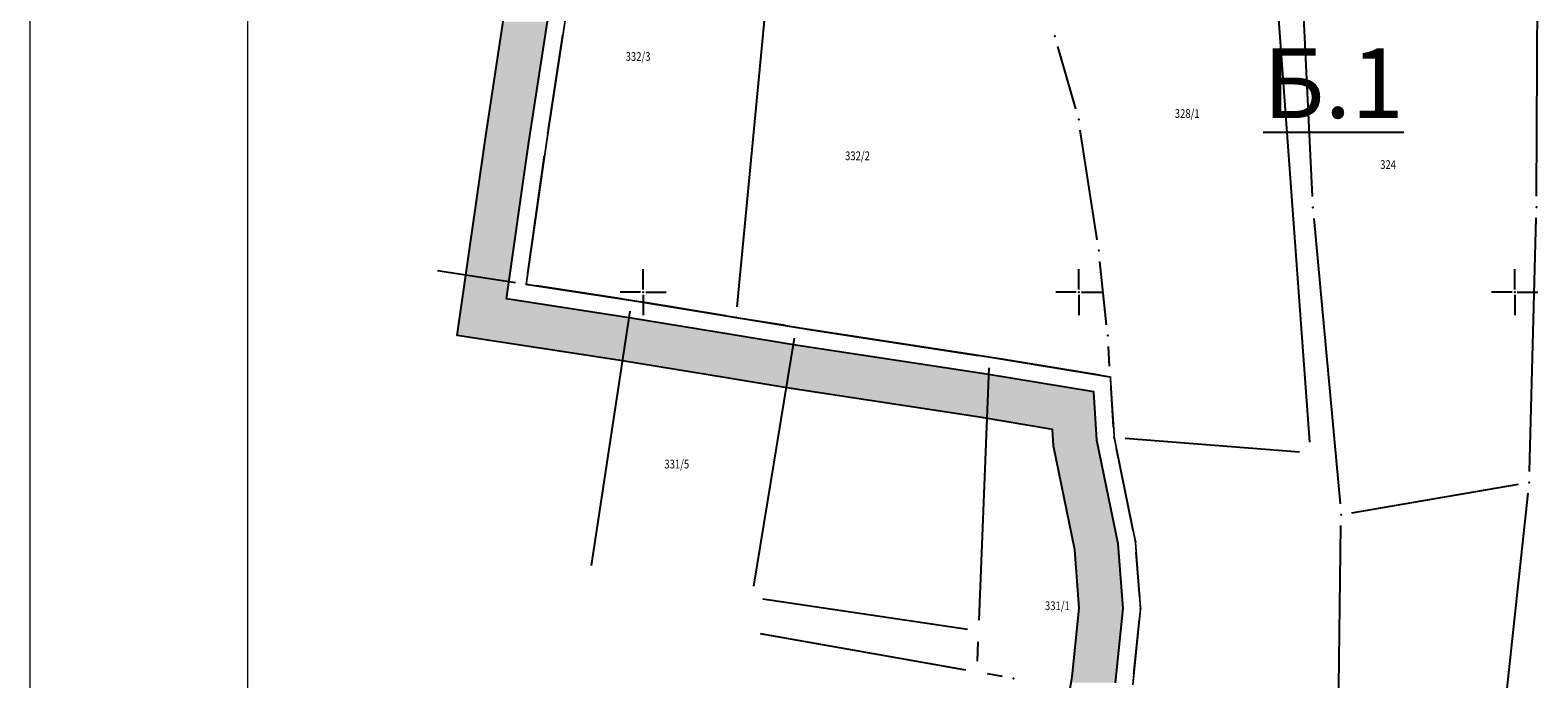
# Model space of a CAD drawing. Units: metres. Extents: x 7 to 1185, y 7 to 807.
# Drawn here: x 7 to 180, y 178 to 252 of the extents above; entities that cross this region are included whole.
import ezdxf
from ezdxf.enums import TextEntityAlignment as Align

# ---------------------------------------------------------------- set-up
doc = ezdxf.new("R2010")
doc.units = ezdxf.units.M
doc.header["$LTSCALE"] = 0.5
doc.layers.add('000_Okvir', color=7, linetype='Continuous', lineweight=20)
doc.layers.add('102_G_Broj_parcele', color=7, linetype='Continuous', lineweight=13)
for name, color, linetype in [('001_GRANICA PLANA', 37, 'Continuous'), ('004_Urb.zone_oznake', 242, 'Continuous'), ('102_G_Parcele_granice', 7, 'Continuous'), ('107_G_Katastarske_tacke', 7, 'Continuous'), ('107_G_Opis Lista', 7, 'Continuous')]:
    doc.layers.add(name, color=color, linetype=linetype)
doc.styles.add('Tahoma', font='tahoma.ttf')

# ---------------------------------------------------------------- blocks, each defined once
blk = doc.blocks.new('T1')
at = {"linetype": 'Continuous'}
blk.add_point((0, 0), dxfattribs=at)
blk.add_attdef('OZN-TAC', (0, 0), '', height=5)
blk = doc.blocks.new('KRSTIC')
at = {"layer": '107_G_Opis Lista'}
for p, q in [((0, 0.6), (0, 5.3)), ((0.6, 0), (5.3, 0)), ((-0.6, 0), (-5.3, 0)), ((0, -0.6), (0, -5.3))]:
    blk.add_line(p, q, dxfattribs=at)
blk.add_point((0, 0), dxfattribs=at)

msp = doc.modelspace()

# ---------------------------------------------------------------- linework, layer by layer
at = {"layer": '000_Okvir'}
for p, q in [((31.68, 11.83), (31.68, 806.83)), ((6.68, 6.83), (6.68, 303.83))]:
    msp.add_line(p, q, dxfattribs=at)
at = {"layer": '001_GRANICA PLANA', "color": 33, "transparency": 33554687, "flags": 128}
for points in [[(131.22, 177.17), (132.09, 185.67), (131.52, 193.1), (129.1, 204.99), (128.74, 210.5), (116.41, 212.53), (94.29, 215.92), (87.37, 217.05), (75.42, 219.01), (61.35, 221.16), (63.92, 239.14), (66.03, 252.96), (68.4, 267.82), (71.41, 287.63), (42.15, 298.88), (33.15, 294.92), (37.45, 313.15), (42.55, 329.85), (47.32, 345.45), (50.2, 355.64), (52.97, 365.45), (56.15, 376.21), (62.67, 398.12)], [(124.21, 165.82), (126.27, 177.84), (127.07, 185.73), (126.56, 192.41), (124.13, 204.33), (124.01, 206.21), (115.63, 207.59), (93.51, 210.98), (86.57, 212.12), (74.64, 214.07), (55.69, 216.96), (58.97, 239.87), (61.09, 253.73), (63.46, 268.59), (65.87, 284.4), (42.28, 293.47), (31.68, 288.82)]]:
    msp.add_lwpolyline(points, dxfattribs=at)
at = {"layer": '001_GRANICA PLANA', "const_width": 0.2}
msp.add_lwpolyline([(133.21, 176.89), (134.1, 185.64), (133.51, 193.37), (131.09, 205.25), (130.64, 212.21), (116.73, 214.5), (94.61, 217.89), (87.7, 219.02), (75.74, 220.98), (63.61, 222.83), (65.9, 238.84), (68.01, 252.65), (70.38, 267.51), (73.63, 288.88), (73.03, 289.15), (42.1, 301.04), (36.02, 298.37), (39.39, 312.62), (44.47, 329.26), (49.24, 344.88), (52.13, 355.09), (54.9, 364.89), (58.07, 375.64), (64.59, 397.54)], dxfattribs=at)
at = {"layer": '001_GRANICA PLANA', "color": 33, "linetype": 'Continuous'}
for points in [[(60.97, 252.96), (64.03, 239.87), (58.97, 239.87)], [(60.97, 252.96), (66.03, 252.96), (64.03, 239.87)], [(58.87, 239.14), (61.35, 221.16), (56.29, 221.16)], [(58.97, 239.87), (63.92, 239.14), (58.87, 239.14)], [(58.87, 239.14), (63.92, 239.14), (61.35, 221.16)], [(58.97, 239.87), (64.03, 239.87), (63.92, 239.14)], [(56.29, 221.16), (75.42, 219.01), (55.99, 219.01)], [(56.29, 221.16), (61.35, 221.16), (75.42, 219.01)], [(55.99, 219.01), (87.37, 217.05), (55.71, 217.05)], [(55.99, 219.01), (75.42, 219.01), (87.37, 217.05)], [(55.71, 217.05), (87.93, 216.96), (55.69, 216.96)], [(55.69, 216.96), (94.29, 215.92), (62.52, 215.92)], [(55.69, 216.96), (87.93, 216.96), (94.29, 215.92)], [(55.71, 217.05), (87.37, 217.05), (87.93, 216.96)], [(62.52, 215.92), (106.36, 214.07), (74.64, 214.07)], [(62.52, 215.92), (94.29, 215.92), (106.36, 214.07)], [(74.64, 214.07), (116.41, 212.53), (84.05, 212.53)], [(74.64, 214.07), (106.36, 214.07), (116.41, 212.53)], [(84.05, 212.53), (118.92, 212.12), (86.57, 212.12)], [(84.05, 212.53), (116.41, 212.53), (118.92, 212.12)], [(86.57, 212.12), (125.82, 210.98), (93.51, 210.98)], [(86.57, 212.12), (118.92, 212.12), (125.82, 210.98)], [(93.51, 210.98), (128.74, 210.5), (96.65, 210.5)], [(93.51, 210.98), (125.82, 210.98), (128.74, 210.5)], [(96.65, 210.5), (128.93, 207.59), (115.63, 207.59)], [(96.65, 210.5), (128.74, 210.5), (128.93, 207.59)], [(115.63, 207.59), (129.02, 206.21), (124.01, 206.21)], [(115.63, 207.59), (128.93, 207.59), (129.02, 206.21)], [(124.01, 206.21), (129.1, 204.99), (124.09, 204.99)], [(124.01, 206.21), (129.02, 206.21), (129.1, 204.99)], [(124.09, 204.99), (129.23, 204.33), (124.13, 204.33)], [(124.09, 204.99), (129.1, 204.99), (129.23, 204.33)], [(124.13, 204.33), (131.52, 193.1), (126.42, 193.1)], [(124.13, 204.33), (129.23, 204.33), (131.52, 193.1)], [(126.42, 193.1), (131.57, 192.41), (126.56, 192.41)], [(126.42, 193.1), (131.52, 193.1), (131.57, 192.41)], [(126.56, 192.41), (132.08, 185.73), (127.07, 185.73)], [(126.56, 192.41), (131.57, 192.41), (132.08, 185.73)], [(127.06, 185.67), (131.29, 177.84), (126.27, 177.84)], [(127.07, 185.73), (132.09, 185.67), (127.06, 185.67)], [(127.06, 185.67), (132.09, 185.67), (131.29, 177.84)], [(127.07, 185.73), (132.08, 185.73), (132.09, 185.67)], [(126.27, 177.84), (131.22, 177.17), (126.15, 177.17)], [(126.27, 177.84), (131.29, 177.84), (131.22, 177.17)]]:
    msp.add_solid(points, dxfattribs=at)
at = {"layer": '102_G_Parcele_granice', "linetype": 'Continuous'}
for p, q in [((87.81, 220.27), (93.59, 280.89)), ((179.54, 232.95), (179.69, 265.1)), ((149.15, 264.05), (153.5, 204.75)), ((152.29, 264.36), (153.8, 232.89)), ((66.08, 240.08), (67.82, 251.42)), ((126.66, 242.94), (124.6, 250.09)), ((129.11, 227.94), (127.19, 240.5)), ((63.78, 224.07), (65.72, 237.61)), ((153.97, 230.4), (157, 197.67)), ((178.74, 201.38), (179.5, 230.45)), ((130.19, 218.21), (129.43, 225.46)), ((62.37, 223.02), (53.41, 224.39)), ((74.5, 221.17), (64.84, 222.65)), ((71.08, 190.6), (75.55, 219.75)), ((86.46, 219.23), (76.97, 220.78)), ((93.37, 218.1), (88.93, 218.82)), ((89.74, 188.22), (94.4, 216.66)), ((95.84, 217.71), (115.49, 214.69)), ((130.55, 213.46), (130.41, 215.72)), ((116.68, 213.26), (115.53, 184.35)), ((129.4, 212.42), (117.96, 214.3)), ((131, 206.5), (130.72, 210.97)), ((152.35, 203.6), (132.33, 205.16)), ((133.26, 194.6), (131.34, 204.03)), ((158.35, 196.64), (177.47, 199.92)), ((175.08, 166.25), (178.57, 198.89)), ((156.63, 157.64), (157.1, 195.17)), ((134, 186.89), (133.6, 192.13)), ((90.77, 186.8), (114.24, 183.29)), ((133.33, 178.14), (133.97, 184.4)), ((114.05, 178.61), (90.5, 182.77)), ((115.43, 181.86), (115.34, 179.64)), ((118.27, 177.87), (116.52, 178.18))]:
    msp.add_line(p, q, dxfattribs=at)

# ---------------------------------------------------------------- block references
at = {"layer": '107_G_Katastarske_tacke'}
for p in [(124.26, 251.29, 2.2), (127.01, 241.73, 2), (153.86, 231.64, 1), (179.54, 231.7, 0.6), (129.3, 226.7, 1.8), (87.7, 219.02), (130.33, 216.96, 1.6), (131.09, 205.25, 1.4), (178.71, 200.13), (157.12, 196.42, 0.8), (133.51, 193.37, 1.2), (134.1, 185.64, 1.2), (119.51, 177.65, 1.8)]:
    msp.add_blockref('T1', p, dxfattribs=at)
at = {"layer": '107_G_Opis Lista', "xscale": 0.4999999719146641, "yscale": 0.4999999719146641, "zscale": 0.4999999719146641}
for p in [(77.03, 221.94), (127.03, 221.94), (177.03, 221.94)]:
    msp.add_blockref('KRSTIC', p, dxfattribs=at)

# ---------------------------------------------------------------- texts
at = {"layer": '004_Urb.zone_oznake', "transparency": 33554687, "insert": (148.16, 249.9), "char_height": 8, "attachment_point": 1, "style": 'Tahoma'}
msp.add_mtext_dynamic_manual_height_columns('\\pt112;{\\fTahoma|b0|i0|c204|p34;\\LБ\\fTahoma|b0|i0|c238|p34;.1}', width=16.917, gutter_width=12.5, heights=[0], dxfattribs=at)
at = {"layer": '102_G_Broj_parcele', "linetype": 'Continuous', "width": 0.8}
for s, p in [('332/3', (76.44, 248.96)), ('328/1', (139.45, 242.42)), ('332/2', (101.62, 237.57)), ('324', (162.51, 236.57)), ('331/5', (80.88, 202.23)), ('331/1', (124.56, 185.99))]:
    msp.add_text(s, height=1, dxfattribs=at).set_placement(p, align=Align.MIDDLE_CENTER)

doc.saveas('drawing.dxf')
